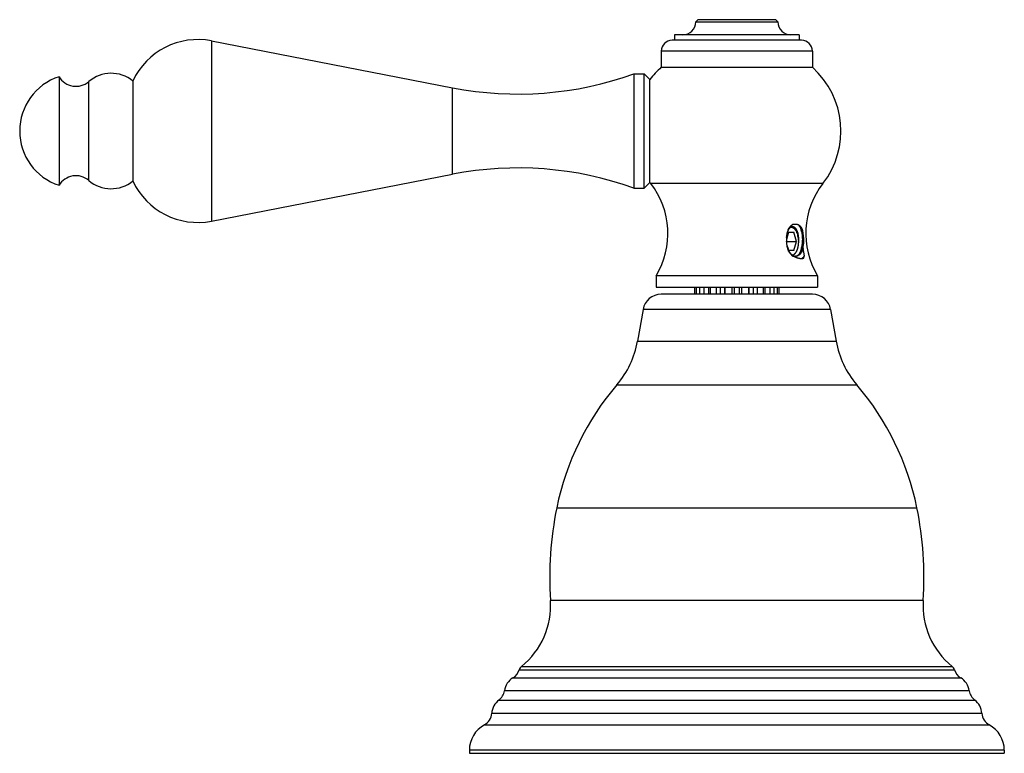
# Model space of a CAD drawing. Units: inches. Extents: x 3.8 to 18.1, y 6.2 to 12.3.
# Drawn here: x 3.8 to 8.1, y 6.2 to 9.4 of the extents above; entities that cross this region are included whole.
import ezdxf

# ---------------------------------------------------------------- set-up
doc = ezdxf.new("R2010")
doc.units = ezdxf.units.IN
doc.header["$LTSCALE"] = 1.21
doc.header["$MEASUREMENT"] = 0
doc.layers.get('0').update_dxf_attribs({"linetype": 'CONTINUOUS'})

msp = doc.modelspace()

# ---------------------------------------------------------------- linework, layer by layer
at = {"color": 7, "linetype": 'Continuous'}
for p, q in [((6.7677, 9.4064), (6.7577, 9.3964)), ((6.7577, 9.3964), (7.1177, 9.3964)), ((7.1077, 9.4064), (6.7677, 9.4064)), ((7.1077, 9.4064), (7.1177, 9.3964)), ((4.6395, 9.3136), (5.6943, 9.1086)), ((7.2212, 9.3164), (6.6542, 9.3164)), ((6.6657, 9.3404), (6.6657, 9.3164)), ((7.2097, 9.3404), (6.6657, 9.3404)), ((7.2097, 9.3404), (7.2097, 9.3164)), ((6.6072, 9.2694), (6.6072, 9.1984)), ((7.2682, 9.2694), (7.2682, 9.1984)), ((6.6072, 9.1984), (7.2682, 9.1984)), ((3.9727, 9.1569), (3.9727, 8.6819)), ((4.2957, 9.1379), (4.2957, 8.7009)), ((6.4877, 9.1694), (6.4877, 8.6694)), ((6.4877, 9.1694), (6.5327, 9.1694)), ((6.5327, 8.6694), (6.5327, 9.1694)), ((6.5577, 9.1444), (6.5327, 9.1694)), ((6.5577, 8.6943), (6.5577, 9.1444)), ((4.6395, 8.5252), (5.6943, 8.7302)), ((6.4877, 8.6694), (6.5327, 8.6694)), ((6.5577, 8.6944), (6.5327, 8.6694)), ((6.5577, 8.6943), (6.5612, 8.6897)), ((7.1827, 8.5007), (7.1799, 8.5014)), ((7.1851, 8.4995), (7.1827, 8.5007)), ((7.1937, 8.487), (7.1893, 8.4933)), ((7.1643, 8.4764), (7.1554, 8.4455)), ((7.1555, 8.4537), (7.1575, 8.4705)), ((7.1643, 8.4764), (7.1874, 8.4764)), ((7.1989, 8.4364), (7.1874, 8.4764)), ((7.1555, 8.4364), (7.1989, 8.4364)), ((7.1595, 8.4131), (7.1619, 8.4046)), ((7.1874, 8.3964), (7.1989, 8.4364)), ((7.2279, 8.4051), (7.2279, 8.4156)), ((7.233, 8.374), (7.2279, 8.4051)), ((7.2309, 8.4359), (7.2311, 8.4401)), ((7.1874, 8.3964), (7.1654, 8.3964)), ((7.1931, 8.3669), (7.1822, 8.3716)), ((7.2247, 8.3639), (7.2202, 8.3602)), ((6.5852, 8.2864), (6.5852, 8.2364)), ((7.2902, 8.2864), (6.5852, 8.2864)), ((7.2902, 8.2864), (7.2902, 8.2364)), ((6.5852, 8.2364), (7.2902, 8.2364)), ((6.7539, 8.2052), (6.7539, 8.2364)), ((6.7597, 8.2364), (6.7597, 8.2052)), ((6.7761, 8.2052), (6.7761, 8.2364)), ((6.7926, 8.2364), (6.7926, 8.2052)), ((6.8155, 8.2052), (6.8155, 8.2364)), ((6.8229, 8.2052), (6.8229, 8.2364)), ((6.8475, 8.2364), (6.8475, 8.2052)), ((6.8663, 8.2052), (6.8663, 8.2364)), ((6.8841, 8.2364), (6.8841, 8.2052)), ((6.8872, 8.2052), (6.8872, 8.2364)), ((6.9162, 8.2364), (6.9162, 8.2052)), ((6.9281, 8.2052), (6.9281, 8.2364)), ((6.9473, 8.2364), (6.9473, 8.2052)), ((6.9592, 8.2052), (6.9592, 8.2364)), ((6.9882, 8.2364), (6.9882, 8.2052)), ((6.9913, 8.2052), (6.9913, 8.2364)), ((7.009, 8.2364), (7.009, 8.2052)), ((7.0279, 8.2052), (7.0279, 8.2364)), ((7.0524, 8.2364), (7.0524, 8.2052)), ((7.0599, 8.2364), (7.0599, 8.2052)), ((7.0828, 8.2052), (7.0828, 8.2364)), ((7.0992, 8.2364), (7.0992, 8.2052)), ((7.1157, 8.2052), (7.1157, 8.2364)), ((7.1214, 8.2364), (7.1214, 8.2052)), ((7.2691, 8.2052), (6.6063, 8.2052)), ((6.5275, 8.139), (6.503, 8)), ((7.3478, 8.139), (7.3724, 8)), ((5.7677, 6.2112), (5.7677, 6.1972)), ((8.1077, 6.2112), (8.1077, 6.1972)), ((5.7677, 6.1972), (8.1077, 6.1972))]:
    msp.add_line(p, q, dxfattribs=at)
at = {"color": 9, "linetype": 'Continuous'}
for p, q in [((4.6395, 9.3136), (4.6395, 8.5252)), ((7.2682, 9.2694), (6.6072, 9.2694)), ((4.1028, 8.7032), (4.1028, 9.1356)), ((5.6943, 8.7302), (5.6943, 9.1086)), ((7.3141, 8.6897), (6.5612, 8.6897)), ((7.3478, 8.139), (6.5275, 8.139)), ((6.503, 8), (7.3724, 8)), ((6.4132, 7.8096), (7.4622, 7.8096)), ((6.1499, 7.2712), (7.7254, 7.2712)), ((7.7532, 6.8662), (6.1222, 6.8662)), ((5.9857, 6.5622), (7.8896, 6.5622)), ((5.9959, 6.5772), (7.8795, 6.5772)), ((5.9583, 6.5272), (7.917, 6.5272)), ((5.9212, 6.4712), (7.9542, 6.4712)), ((5.8969, 6.4302), (7.9784, 6.4302)), ((5.8658, 6.3722), (8.0096, 6.3722)), ((5.8333, 6.3212), (8.0421, 6.3212)), ((8.1077, 6.2112), (5.7677, 6.2112))]:
    msp.add_line(p, q, dxfattribs=at)
at = {"color": 7, "linetype": 'Continuous'}
for centre, radius, start, end in [((6.7017, 9.3964), 0.056, 270, 360), ((7.1737, 9.3964), 0.056, 180, 270), ((4.5797, 9.0064), 0.313, 79, 155.1573), ((6.6542, 9.2694), 0.047, 90, 180), ((7.2212, 9.2694), 0.047, 0, 90), ((6.8577, 8.9193), 0.375, 131.9129, 143.1301), ((7.0177, 8.9193), 0.375, 322.2372, 48.0871), ((4.0507, 8.9194), 0.25, 108.1751, 251.8249), ((4.0467, 9.2008), 0.086, 210.6813, 310.7138), ((4.2006, 9.0219), 0.15, 50.6542, 130.7138), ((5.9805, 10.5811), 1.5, 259, 289.7628), ((5.9805, 7.2577), 1.5, 70.2372, 101), ((4.0467, 8.638), 0.086, 49.2862, 149.3187), ((4.2006, 8.8169), 0.15, 229.2862, 309.3458), ((4.5797, 8.8324), 0.313, 204.8427, 281), ((6.2783, 8.4705), 0.3579, 329.0364, 37.7628), ((7.5971, 8.4705), 0.3579, 142.2372, 210.9636), ((7.1813, 8.4887), 0.0128, 96.5673, 103.6931), ((7.1813, 8.4892), 0.0123, 91.2247, 96.526), ((7.1813, 8.4893), 0.0122, 90.0014, 91.2137), ((7.1214, 8.466), 0.0728, 23.928, 26.1925), ((7.1675, 8.4749), 0.0305, 39.1206, 40.9179), ((7.3019, 8.4451), 0.1467, 176.6458, 183.5745), ((7.1075, 8.4401), 0.099, 13.0854, 13.5866), ((7.1003, 8.4385), 0.1064, 8.7631, 13.0432), ((7.0946, 8.4376), 0.1122, 8.4318, 8.7999), ((7.0734, 8.4454), 0.134, 355.1733, 355.8568), ((7.0732, 8.4454), 0.1341, 355.8567, 356.1561), ((7.1249, 8.4399), 0.1058, 341.2112, 346.7117), ((7.2364, 8.4301), 0.0787, 205.1733, 206.2723), ((7.2325, 8.4282), 0.0745, 206.2596, 208.0264), ((7.1977, 8.3996), 0.029, 235.8935, 240.6778), ((7.1948, 8.3926), 0.0213, 256.7555, 266.7967), ((7.1916, 8.3924), 0.0211, 275.4064, 278.3384), ((7.1948, 8.3922), 0.0209, 266.8118, 269.9993), ((7.1915, 8.3988), 0.0481, 313.5002, 314.2851), ((6.6063, 8.1252), 0.08, 90, 170), ((7.2691, 8.1252), 0.08, 10, 90), ((6.1091, 8.0695), 0.4, 319.4848, 350), ((7.7663, 8.0695), 0.4, 190, 220.5152), ((7.3255, 7.0301), 1.2, 139.4848, 168.4102), ((6.5499, 7.0301), 1.2, 11.5898, 40.5152), ((7.639, 6.9658), 1.52, 168.4102, 183.758), ((6.2364, 6.9658), 1.52, 356.242, 11.5898), ((5.78, 6.8437), 0.343, 309.0113, 3.758), ((8.0954, 6.8437), 0.343, 176.242, 230.9887), ((5.9265, 6.5803), 0.062, 300.9443, 342.9533), ((6.0154, 6.5531), 0.031, 129.0113, 162.9533), ((7.86, 6.5531), 0.031, 17.0467, 50.9887), ((7.9489, 6.5803), 0.062, 197.0467, 239.0557), ((5.9985, 6.4603), 0.078, 120.9443, 171.9684), ((7.8769, 6.4603), 0.078, 8.0316, 59.0557), ((5.8598, 6.4798), 0.062, 306.7734, 351.9684), ((8.0156, 6.4798), 0.062, 188.0316, 233.2266), ((5.9436, 6.3677), 0.078, 126.7734, 176.7083), ((7.9317, 6.3677), 0.078, 3.2917, 53.2266), ((5.8039, 6.3757), 0.062, 298.3576, 356.7083), ((8.0715, 6.3757), 0.062, 183.2917, 241.6424), ((5.8927, 6.2112), 0.125, 118.3576, 180), ((7.9827, 6.2112), 0.125, 0, 61.6424)]:
    msp.add_arc(centre, radius, start, end, dxfattribs=at)
for points, knots in [([(7.1555, 8.4537), (7.1557, 8.457), (7.1564, 8.4634), (7.1582, 8.4725), (7.1604, 8.4795), (7.1625, 8.4845), (7.1636, 8.4868), (7.1642, 8.4879)], [0, 0, 0, 0, 0.278524, 0.540843, 0.782462, 0.894412, 1, 1, 1, 1]), ([(7.1621, 8.4893), (7.1616, 8.4878), (7.1607, 8.4847), (7.1595, 8.48), (7.1584, 8.4753), (7.1578, 8.4721), (7.1575, 8.4705)], [0, 0, 0, 0, 0.248539, 0.498097, 0.748631, 1, 1, 1, 1]), ([(7.1802, 8.5097), (7.1785, 8.5084), (7.1752, 8.5056), (7.1706, 8.5008), (7.1661, 8.4953), (7.1634, 8.4914), (7.1621, 8.4893)], [0, 0, 0, 0, 0.231057, 0.475671, 0.732596, 1, 1, 1, 1]), ([(7.1642, 8.4879), (7.1647, 8.4888), (7.1657, 8.4905), (7.1678, 8.4936), (7.17, 8.4962), (7.1725, 8.4984), (7.1744, 8.4996), (7.1763, 8.5006), (7.1776, 8.501), (7.1783, 8.5011)], [0, 0, 0, 0, 0.15277, 0.296882, 0.559394, 0.678868, 0.791366, 0.897945, 1, 1, 1, 1]), ([(7.1726, 8.4981), (7.173, 8.4981), (7.1737, 8.4983), (7.1747, 8.4984), (7.1757, 8.4984), (7.1767, 8.4984), (7.1778, 8.4983), (7.1792, 8.4981), (7.1809, 8.4976), (7.1829, 8.4968), (7.1849, 8.4957), (7.1868, 8.4944), (7.1881, 8.4934), (7.1887, 8.4928)], [0, 0, 0, 0, 0.059253, 0.118098, 0.176725, 0.235328, 0.294098, 0.353228, 0.473242, 0.596817, 0.72517, 0.859301, 1, 1, 1, 1]), ([(7.2258, 8.4846), (7.2256, 8.4854), (7.2251, 8.4867), (7.2243, 8.4887), (7.2235, 8.4906), (7.2224, 8.493), (7.2209, 8.4958), (7.2189, 8.4989), (7.2167, 8.5016), (7.2143, 8.5039), (7.2117, 8.5059), (7.2089, 8.5076), (7.2059, 8.509), (7.2027, 8.51), (7.1993, 8.5107), (7.1958, 8.5111), (7.1928, 8.5112), (7.1902, 8.5111), (7.1883, 8.5109), (7.1863, 8.5107), (7.1843, 8.5104), (7.1823, 8.5101), (7.1809, 8.5098), (7.1802, 8.5097)], [0, 0, 0, 0, 0.038068, 0.074614, 0.109954, 0.144327, 0.210219, 0.272421, 0.331606, 0.388641, 0.444423, 0.49979, 0.555509, 0.612253, 0.670613, 0.731096, 0.794102, 0.826649, 0.85991, 0.893877, 0.928534, 0.963895, 1, 1, 1, 1]), ([(7.1813, 8.5015), (7.1819, 8.5015), (7.1833, 8.5014), (7.1852, 8.5009), (7.1872, 8.5001), (7.1891, 8.499), (7.191, 8.4976), (7.1928, 8.4958), (7.1945, 8.4938), (7.1962, 8.4915), (7.1978, 8.489), (7.1993, 8.4862), (7.2006, 8.4831), (7.2024, 8.4787), (7.2042, 8.4726), (7.2053, 8.4675), (7.2057, 8.4648)], [0, 0, 0, 0, 0.041928, 0.084695, 0.12907, 0.175727, 0.225197, 0.277876, 0.334052, 0.39389, 0.457458, 0.524764, 0.595745, 0.670274, 0.829259, 1, 1, 1, 1]), ([(7.1827, 8.5004), (7.1839, 8.4995), (7.1856, 8.4979), (7.1878, 8.4954), (7.1888, 8.494), (7.1893, 8.4933)], [0, 0, 0, 0, 0.475217, 0.731244, 1, 1, 1, 1]), ([(7.1905, 8.4948), (7.1897, 8.4958), (7.188, 8.4975), (7.1861, 8.4989), (7.1851, 8.4995)], [0, 0, 0, 0, 0.523109, 1, 1, 1, 1]), ([(7.1887, 8.4928), (7.1896, 8.492), (7.1909, 8.4906), (7.1926, 8.4886), (7.1934, 8.4876), (7.1937, 8.487)], [0, 0, 0, 0, 0.482471, 0.736805, 1, 1, 1, 1]), ([(7.1951, 8.4881), (7.1945, 8.4892), (7.1933, 8.4912), (7.1919, 8.4932), (7.1911, 8.4941)], [0, 0, 0, 0, 0.518489, 1, 1, 1, 1]), ([(7.1937, 8.487), (7.1944, 8.4861), (7.1958, 8.484), (7.1976, 8.4808), (7.1992, 8.4772), (7.2002, 8.4747), (7.2007, 8.4735)], [0, 0, 0, 0, 0.231875, 0.476145, 0.732395, 1, 1, 1, 1]), ([(7.2007, 8.4735), (7.2, 8.4761), (7.1988, 8.48), (7.1968, 8.4848), (7.1957, 8.487), (7.1951, 8.4881)], [0, 0, 0, 0, 0.525657, 0.769557, 1, 1, 1, 1]), ([(7.2074, 8.5083), (7.2087, 8.5067), (7.2111, 8.5032), (7.2143, 8.4972), (7.2171, 8.4905), (7.2195, 8.483), (7.2215, 8.4749), (7.2229, 8.4663), (7.2239, 8.4573), (7.2243, 8.4481), (7.2242, 8.4387), (7.2236, 8.4292), (7.2224, 8.4199), (7.2207, 8.4107), (7.2185, 8.4019), (7.2158, 8.3936), (7.2126, 8.3858), (7.2101, 8.3809), (7.2088, 8.3786)], [0, 0, 0, 0, 0.045355, 0.095051, 0.14901, 0.206969, 0.268499, 0.333013, 0.399896, 0.468522, 0.538232, 0.608326, 0.678101, 0.746864, 0.813986, 0.878901, 0.94107, 1, 1, 1, 1]), ([(7.2007, 8.4735), (7.2013, 8.4718), (7.2024, 8.4685), (7.2033, 8.4651), (7.2038, 8.4634)], [0, 0, 0, 0, 0.49008, 1, 1, 1, 1]), ([(7.2056, 8.454), (7.2058, 8.4526), (7.2062, 8.4497), (7.2066, 8.4453), (7.2068, 8.4409), (7.2068, 8.4379), (7.2068, 8.4364)], [0, 0, 0, 0, 0.246578, 0.496108, 0.74764, 1, 1, 1, 1]), ([(7.2057, 8.4648), (7.2061, 8.4626), (7.2067, 8.458), (7.2073, 8.4509), (7.2074, 8.4437), (7.2072, 8.4388), (7.207, 8.4364)], [0, 0, 0, 0, 0.240066, 0.48838, 0.742657, 1, 1, 1, 1]), ([(7.228, 8.4705), (7.2278, 8.4718), (7.2275, 8.4742), (7.227, 8.4778), (7.2265, 8.4813), (7.2261, 8.4835), (7.2258, 8.4846)], [0, 0, 0, 0, 0.260809, 0.514663, 0.761239, 1, 1, 1, 1]), ([(7.2311, 8.4401), (7.2309, 8.4427), (7.2304, 8.4479), (7.2297, 8.4556), (7.2289, 8.4632), (7.2283, 8.4681), (7.228, 8.4705)], [0, 0, 0, 0, 0.257295, 0.511544, 0.759925, 1, 1, 1, 1]), ([(7.1651, 8.3966), (7.1638, 8.3995), (7.1619, 8.404), (7.16, 8.4103), (7.1586, 8.4152), (7.1575, 8.4203), (7.1566, 8.4255), (7.1559, 8.4307), (7.1556, 8.4343), (7.1555, 8.436)], [0, 0, 0, 0, 0.23494, 0.357525, 0.482852, 0.610398, 0.739598, 0.869729, 1, 1, 1, 1]), ([(7.1636, 8.3944), (7.1614, 8.4011), (7.1587, 8.4114), (7.1564, 8.4254), (7.1557, 8.4324), (7.1555, 8.4359)], [0, 0, 0, 0, 0.500165, 0.750258, 1, 1, 1, 1]), ([(7.2068, 8.4364), (7.2068, 8.4352), (7.2068, 8.4327), (7.2066, 8.4278), (7.206, 8.4218), (7.2051, 8.4159), (7.2042, 8.4113), (7.2034, 8.4079), (7.2025, 8.4047), (7.2015, 8.4016), (7.2004, 8.3986), (7.1993, 8.3957), (7.198, 8.393), (7.1967, 8.3904), (7.1953, 8.388), (7.1943, 8.3865), (7.1937, 8.3858)], [0, 0, 0, 0, 0.069735, 0.139329, 0.277185, 0.412086, 0.47802, 0.542715, 0.606018, 0.66779, 0.727897, 0.786226, 0.842674, 0.897157, 0.949613, 1, 1, 1, 1]), ([(7.1947, 8.3715), (7.1955, 8.3716), (7.197, 8.3719), (7.1993, 8.3727), (7.2015, 8.3736), (7.2038, 8.3749), (7.2059, 8.3763), (7.2088, 8.3786), (7.2123, 8.3821), (7.216, 8.387), (7.2195, 8.3927), (7.2225, 8.399), (7.2243, 8.4035), (7.2251, 8.4058)], [0, 0, 0, 0, 0.048649, 0.098236, 0.149107, 0.201572, 0.255891, 0.312259, 0.431626, 0.560394, 0.698465, 0.845301, 1, 1, 1, 1]), ([(7.2279, 8.4051), (7.2271, 8.4026), (7.2252, 8.3978), (7.2218, 8.3912), (7.2181, 8.3854), (7.2145, 8.3811), (7.2115, 8.3783), (7.2093, 8.3765), (7.207, 8.3749), (7.2046, 8.3736), (7.2022, 8.3726), (7.1997, 8.3718), (7.1973, 8.3714), (7.1956, 8.3713), (7.1948, 8.3713)], [0, 0, 0, 0, 0.156772, 0.3051, 0.443555, 0.571699, 0.631996, 0.689876, 0.745492, 0.799073, 0.850925, 0.901411, 0.950948, 1, 1, 1, 1]), ([(7.2279, 8.4156), (7.2283, 8.4171), (7.229, 8.4201), (7.2299, 8.425), (7.2305, 8.4303), (7.2308, 8.434), (7.2309, 8.4359)], [0, 0, 0, 0, 0.219408, 0.457751, 0.717068, 1, 1, 1, 1]), ([(7.1636, 8.3944), (7.1662, 8.3901), (7.1706, 8.384), (7.1771, 8.3766), (7.1805, 8.3732), (7.1822, 8.3716)], [0, 0, 0, 0, 0.513331, 0.760745, 1, 1, 1, 1]), ([(7.1815, 8.3757), (7.1801, 8.3766), (7.1773, 8.3789), (7.1735, 8.3829), (7.1699, 8.3878), (7.1678, 8.3913), (7.1668, 8.3932)], [0, 0, 0, 0, 0.223921, 0.464849, 0.723643, 1, 1, 1, 1]), ([(7.1937, 8.3858), (7.1933, 8.3852), (7.1924, 8.3839), (7.191, 8.3822), (7.1895, 8.3807), (7.188, 8.3793), (7.1865, 8.3781), (7.1849, 8.3771), (7.1833, 8.3762), (7.1822, 8.3757), (7.1816, 8.3755)], [0, 0, 0, 0, 0.14268, 0.27989, 0.411731, 0.538393, 0.660138, 0.777329, 0.890431, 1, 1, 1, 1]), ([(7.1899, 8.3719), (7.1888, 8.3721), (7.1866, 8.3728), (7.1846, 8.3738), (7.1835, 8.3744)], [0, 0, 0, 0, 0.490487, 1, 1, 1, 1]), ([(7.2288, 8.3614), (7.2264, 8.3609), (7.2226, 8.3605), (7.2174, 8.3607), (7.213, 8.3612), (7.2084, 8.362), (7.2035, 8.3633), (7.1984, 8.3649), (7.1949, 8.3662), (7.1931, 8.3669)], [0, 0, 0, 0, 0.197771, 0.308879, 0.428857, 0.55803, 0.696541, 0.844049, 1, 1, 1, 1]), ([(7.233, 8.374), (7.2318, 8.3722), (7.2294, 8.3689), (7.2266, 8.3658), (7.2251, 8.3644)], [0, 0, 0, 0, 0.515604, 1, 1, 1, 1]), ([(7.2288, 8.3614), (7.2293, 8.3623), (7.2303, 8.3641), (7.2314, 8.3671), (7.2324, 8.3704), (7.2328, 8.3728), (7.233, 8.374)], [0, 0, 0, 0, 0.223267, 0.463274, 0.721808, 1, 1, 1, 1])]:
    msp.add_open_spline(points, degree=3, knots=knots, dxfattribs=at)

doc.saveas('drawing.dxf')
